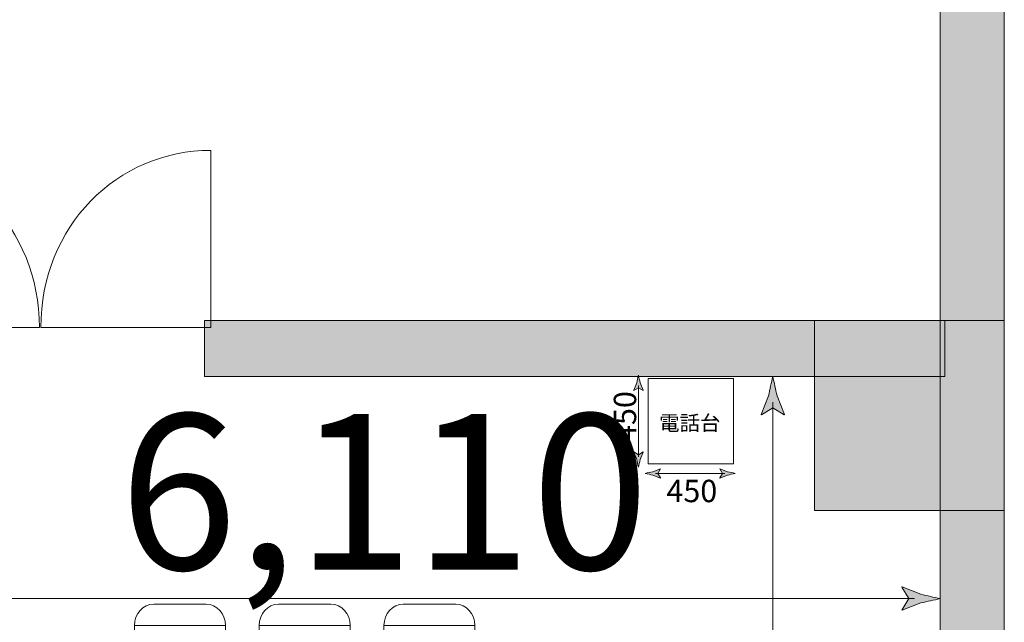
# Model space of a CAD drawing. Units: inches. Extents: x 17 to 407, y -374 to -9.
# Drawn here: x 279 to 307, y -155 to -138 of the extents above; entities that cross this region are included whole.
import ezdxf

# ---------------------------------------------------------------- set-up
doc = ezdxf.new("R2010")
doc.units = ezdxf.units.IN
doc.header["$MEASUREMENT"] = 0
doc.layers.add('_U+30EC_U+30A4_U+30E4_U+30FC 1', color=7, linetype='Continuous')
doc.layers.add('_U+30EC_U+30A4_U+30E4_U+30FC 2', color=7, linetype='Continuous')

# ---------------------------------------------------------------- blocks, each defined once
blk = doc.blocks.new('block 49')
at = {"layer": '_U+30EC_U+30A4_U+30E4_U+30FC 1', "true_color": 0xc9c9ca}
h = blk.add_hatch(color=9, dxfattribs=at)
h.dxf.hatch_style = 2
edge = h.paths.add_edge_path()
edge.add_spline(control_points=[(300.258, -174.837), (300.258, -174.837), (299.941, -174.644), (299.941, -174.644), (299.941, -174.644), (299.933, -174.655), (299.933, -174.655), (299.933, -174.655), (300.139, -175.173), (300.139, -175.173), (300.179, -175.354), (300.219, -175.534), (300.258, -175.715), (300.298, -175.534), (300.338, -175.354), (300.378, -175.173), (300.378, -175.173), (300.583, -174.655), (300.583, -174.655), (300.583, -174.655), (300.578, -174.644), (300.578, -174.644), (300.578, -174.644), (300.258, -174.837), (300.258, -174.837)], knot_values=[0, 0, 0, 0, 1, 1, 1, 2, 2, 2, 3, 3, 3, 4, 4, 4, 5, 5, 5, 6, 6, 6, 7, 7, 7, 8, 8, 8, 8], degree=3, periodic=1)
at = {"layer": '_U+30EC_U+30A4_U+30E4_U+30FC 1', "lineweight": 0}
blk.add_open_spline([(300.258, -174.837), (300.258, -174.837), (299.941, -174.644), (299.941, -174.644), (299.941, -174.644), (299.933, -174.655), (299.933, -174.655), (299.933, -174.655), (300.139, -175.173), (300.139, -175.173), (300.179, -175.354), (300.219, -175.534), (300.258, -175.715), (300.298, -175.534), (300.338, -175.354), (300.378, -175.173), (300.378, -175.173), (300.583, -174.655), (300.583, -174.655), (300.583, -174.655), (300.578, -174.644), (300.578, -174.644), (300.578, -174.644), (300.258, -174.837), (300.258, -174.837)], degree=3, knots=[0, 0, 0, 0, 1, 1, 1, 2, 2, 2, 3, 3, 3, 4, 4, 4, 5, 5, 5, 6, 6, 6, 7, 7, 7, 8, 8, 8, 8], dxfattribs=at)
blk = doc.blocks.new('block 50')
at = {"layer": '_U+30EC_U+30A4_U+30E4_U+30FC 1', "true_color": 0xc9c9ca}
h = blk.add_hatch(color=9, dxfattribs=at)
h.dxf.hatch_style = 2
edge = h.paths.add_edge_path()
edge.add_spline(control_points=[(300.258, -148.747), (300.258, -148.747), (299.941, -148.94), (299.941, -148.94), (299.941, -148.94), (299.933, -148.93), (299.933, -148.93), (299.933, -148.93), (300.139, -148.412), (300.139, -148.412), (300.179, -148.231), (300.219, -148.051), (300.258, -147.87), (300.298, -148.051), (300.338, -148.231), (300.378, -148.412), (300.378, -148.412), (300.583, -148.93), (300.583, -148.93), (300.583, -148.93), (300.578, -148.94), (300.578, -148.94), (300.578, -148.94), (300.258, -148.747), (300.258, -148.747)], knot_values=[0, 0, 0, 0, 1, 1, 1, 2, 2, 2, 3, 3, 3, 4, 4, 4, 5, 5, 5, 6, 6, 6, 7, 7, 7, 8, 8, 8, 8], degree=3, periodic=1)
at = {"layer": '_U+30EC_U+30A4_U+30E4_U+30FC 1', "lineweight": 0}
blk.add_open_spline([(300.258, -148.747), (300.258, -148.747), (299.941, -148.94), (299.941, -148.94), (299.941, -148.94), (299.933, -148.93), (299.933, -148.93), (299.933, -148.93), (300.139, -148.412), (300.139, -148.412), (300.179, -148.231), (300.219, -148.051), (300.258, -147.87), (300.298, -148.051), (300.338, -148.231), (300.378, -148.412), (300.378, -148.412), (300.583, -148.93), (300.583, -148.93), (300.583, -148.93), (300.578, -148.94), (300.578, -148.94), (300.578, -148.94), (300.258, -148.747), (300.258, -148.747)], degree=3, knots=[0, 0, 0, 0, 1, 1, 1, 2, 2, 2, 3, 3, 3, 4, 4, 4, 5, 5, 5, 6, 6, 6, 7, 7, 7, 8, 8, 8, 8], dxfattribs=at)
blk = doc.blocks.new('block 48')
at = {"layer": '_U+30EC_U+30A4_U+30E4_U+30FC 1', "color": 9, "lineweight": 9, "true_color": 0xc9c9ca}
blk.add_lwpolyline([(300.258, -174.996), (300.258, -148.589)], dxfattribs=at)
at = {"layer": '_U+30EC_U+30A4_U+30E4_U+30FC 1'}
for name in ['block 50', 'block 49']:
    blk.add_blockref(name, (0, 0), dxfattribs=at)
blk = doc.blocks.new('block 47')
at = {"layer": '_U+30EC_U+30A4_U+30E4_U+30FC 1'}
blk.add_blockref('block 48', (0, 0), dxfattribs=at)
blk = doc.blocks.new('block 46')
at = {"layer": '_U+30EC_U+30A4_U+30E4_U+30FC 1'}
blk.add_blockref('block 47', (0, 0), dxfattribs=at)
blk = doc.blocks.new('block 55')
at = {"layer": '_U+30EC_U+30A4_U+30E4_U+30FC 1', "true_color": 0xc9c9ca}
h = blk.add_hatch(color=9, dxfattribs=at)
h.dxf.hatch_style = 2
edge = h.paths.add_edge_path()
edge.add_spline(control_points=[(304.058, -154.073), (304.058, -154.073), (303.865, -153.755), (303.865, -153.755), (303.865, -153.755), (303.876, -153.748), (303.876, -153.748), (303.876, -153.748), (304.394, -153.953), (304.394, -153.953), (304.574, -153.993), (304.755, -154.033), (304.935, -154.073), (304.755, -154.112), (304.574, -154.152), (304.394, -154.192), (304.394, -154.192), (303.876, -154.397), (303.876, -154.397), (303.876, -154.397), (303.865, -154.392), (303.865, -154.392), (303.865, -154.392), (304.058, -154.073), (304.058, -154.073)], knot_values=[0, 0, 0, 0, 1, 1, 1, 2, 2, 2, 3, 3, 3, 4, 4, 4, 5, 5, 5, 6, 6, 6, 7, 7, 7, 8, 8, 8, 8], degree=3, periodic=1)
at = {"layer": '_U+30EC_U+30A4_U+30E4_U+30FC 1', "lineweight": 0}
blk.add_open_spline([(304.058, -154.073), (304.058, -154.073), (303.865, -153.755), (303.865, -153.755), (303.865, -153.755), (303.876, -153.748), (303.876, -153.748), (303.876, -153.748), (304.394, -153.953), (304.394, -153.953), (304.574, -153.993), (304.755, -154.033), (304.935, -154.073), (304.755, -154.112), (304.574, -154.152), (304.394, -154.192), (304.394, -154.192), (303.876, -154.397), (303.876, -154.397), (303.876, -154.397), (303.865, -154.392), (303.865, -154.392), (303.865, -154.392), (304.058, -154.073), (304.058, -154.073)], degree=3, knots=[0, 0, 0, 0, 1, 1, 1, 2, 2, 2, 3, 3, 3, 4, 4, 4, 5, 5, 5, 6, 6, 6, 7, 7, 7, 8, 8, 8, 8], dxfattribs=at)
blk = doc.blocks.new('block 53')
at = {"layer": '_U+30EC_U+30A4_U+30E4_U+30FC 1', "color": 9, "lineweight": 9, "true_color": 0xc9c9ca}
blk.add_lwpolyline([(273.317, -154.073), (304.216, -154.073)], dxfattribs=at)
at = {"layer": '_U+30EC_U+30A4_U+30E4_U+30FC 1'}
blk.add_blockref('block 55', (0, 0), dxfattribs=at)
blk = doc.blocks.new('block 52')
at = {"layer": '_U+30EC_U+30A4_U+30E4_U+30FC 1'}
blk.add_blockref('block 53', (0, 0), dxfattribs=at)
blk = doc.blocks.new('block 51')
at = {"layer": '_U+30EC_U+30A4_U+30E4_U+30FC 1'}
blk.add_blockref('block 52', (0, 0), dxfattribs=at)
blk = doc.blocks.new('block 118')
at = {"layer": '_U+30EC_U+30A4_U+30E4_U+30FC 1', "color": 250, "lineweight": 18, "true_color": 0x221814}
for points in [[(279.823, -146.506), (279.823, -143.69), (281.95, -141.563), (284.573, -141.563), (284.573, -141.563), (284.573, -146.506), (284.573, -146.506), (284.573, -146.506), (279.823, -146.506), (279.823, -146.506)], [(279.784, -146.506), (279.784, -143.711), (277.659, -141.583), (275.034, -141.583), (275.034, -141.583), (275.034, -146.506), (275.034, -146.506), (275.034, -146.506), (279.784, -146.506), (279.784, -146.506)]]:
    blk.add_open_spline(points, degree=3, knots=[0, 0, 0, 0, 1, 1, 1, 2, 2, 2, 3, 3, 3, 3], dxfattribs=at)
blk = doc.blocks.new('block 182')
at = {"layer": '_U+30EC_U+30A4_U+30E4_U+30FC 2', "true_color": 0x221814}
h = blk.add_hatch(color=250, dxfattribs=at)
h.dxf.hatch_style = 2
edge = h.paths.add_edge_path()
edge.add_spline(control_points=[(296.508, -150.057), (296.508, -150.057), (296.381, -149.98), (296.381, -149.98), (296.381, -149.98), (296.378, -149.984), (296.378, -149.984), (296.378, -149.984), (296.46, -150.191), (296.46, -150.191), (296.476, -150.264), (296.492, -150.336), (296.508, -150.408), (296.524, -150.336), (296.54, -150.264), (296.556, -150.191), (296.556, -150.191), (296.638, -149.984), (296.638, -149.984), (296.638, -149.984), (296.636, -149.98), (296.636, -149.98), (296.636, -149.98), (296.508, -150.057), (296.508, -150.057)], knot_values=[0, 0, 0, 0, 1, 1, 1, 2, 2, 2, 3, 3, 3, 4, 4, 4, 5, 5, 5, 6, 6, 6, 7, 7, 7, 8, 8, 8, 8], degree=3, periodic=1)
at = {"layer": '_U+30EC_U+30A4_U+30E4_U+30FC 2', "lineweight": 0}
blk.add_open_spline([(296.508, -150.057), (296.508, -150.057), (296.381, -149.98), (296.381, -149.98), (296.381, -149.98), (296.378, -149.984), (296.378, -149.984), (296.378, -149.984), (296.46, -150.191), (296.46, -150.191), (296.476, -150.264), (296.492, -150.336), (296.508, -150.408), (296.524, -150.336), (296.54, -150.264), (296.556, -150.191), (296.556, -150.191), (296.638, -149.984), (296.638, -149.984), (296.638, -149.984), (296.636, -149.98), (296.636, -149.98), (296.636, -149.98), (296.508, -150.057), (296.508, -150.057)], degree=3, knots=[0, 0, 0, 0, 1, 1, 1, 2, 2, 2, 3, 3, 3, 4, 4, 4, 5, 5, 5, 6, 6, 6, 7, 7, 7, 8, 8, 8, 8], dxfattribs=at)
blk = doc.blocks.new('block 183')
at = {"layer": '_U+30EC_U+30A4_U+30E4_U+30FC 2', "true_color": 0x221814}
h = blk.add_hatch(color=250, dxfattribs=at)
h.dxf.hatch_style = 2
edge = h.paths.add_edge_path()
edge.add_spline(control_points=[(296.508, -148.187), (296.508, -148.187), (296.381, -148.264), (296.381, -148.264), (296.381, -148.264), (296.378, -148.26), (296.378, -148.26), (296.378, -148.26), (296.46, -148.052), (296.46, -148.052), (296.476, -147.98), (296.492, -147.908), (296.508, -147.836), (296.524, -147.908), (296.54, -147.98), (296.556, -148.052), (296.556, -148.052), (296.638, -148.26), (296.638, -148.26), (296.638, -148.26), (296.636, -148.264), (296.636, -148.264), (296.636, -148.264), (296.508, -148.187), (296.508, -148.187)], knot_values=[0, 0, 0, 0, 1, 1, 1, 2, 2, 2, 3, 3, 3, 4, 4, 4, 5, 5, 5, 6, 6, 6, 7, 7, 7, 8, 8, 8, 8], degree=3, periodic=1)
at = {"layer": '_U+30EC_U+30A4_U+30E4_U+30FC 2', "lineweight": 0}
blk.add_open_spline([(296.508, -148.187), (296.508, -148.187), (296.381, -148.264), (296.381, -148.264), (296.381, -148.264), (296.378, -148.26), (296.378, -148.26), (296.378, -148.26), (296.46, -148.052), (296.46, -148.052), (296.476, -147.98), (296.492, -147.908), (296.508, -147.836), (296.524, -147.908), (296.54, -147.98), (296.556, -148.052), (296.556, -148.052), (296.638, -148.26), (296.638, -148.26), (296.638, -148.26), (296.636, -148.264), (296.636, -148.264), (296.636, -148.264), (296.508, -148.187), (296.508, -148.187)], degree=3, knots=[0, 0, 0, 0, 1, 1, 1, 2, 2, 2, 3, 3, 3, 4, 4, 4, 5, 5, 5, 6, 6, 6, 7, 7, 7, 8, 8, 8, 8], dxfattribs=at)
blk = doc.blocks.new('block 181')
at = {"layer": '_U+30EC_U+30A4_U+30E4_U+30FC 2', "color": 250, "lineweight": 5, "true_color": 0x221814}
blk.add_lwpolyline([(296.508, -150.12), (296.508, -148.123)], dxfattribs=at)
at = {"layer": '_U+30EC_U+30A4_U+30E4_U+30FC 2'}
for name in ['block 183', 'block 182']:
    blk.add_blockref(name, (0, 0), dxfattribs=at)
blk = doc.blocks.new('block 180')
at = {"layer": '_U+30EC_U+30A4_U+30E4_U+30FC 2'}
blk.add_blockref('block 181', (0, 0), dxfattribs=at)
blk = doc.blocks.new('block 179')
at = {"layer": '_U+30EC_U+30A4_U+30E4_U+30FC 2'}
blk.add_blockref('block 180', (0, 0), dxfattribs=at)
blk = doc.blocks.new('block 187')
at = {"layer": '_U+30EC_U+30A4_U+30E4_U+30FC 2', "true_color": 0x221814}
h = blk.add_hatch(color=250, dxfattribs=at)
h.dxf.hatch_style = 2
edge = h.paths.add_edge_path()
edge.add_spline(control_points=[(297.048, -150.578), (297.048, -150.578), (297.125, -150.451), (297.125, -150.451), (297.125, -150.451), (297.121, -150.448), (297.121, -150.448), (297.121, -150.448), (296.913, -150.53), (296.913, -150.53), (296.841, -150.546), (296.769, -150.562), (296.697, -150.578), (296.769, -150.594), (296.841, -150.61), (296.913, -150.626), (296.913, -150.626), (297.121, -150.708), (297.121, -150.708), (297.121, -150.708), (297.125, -150.706), (297.125, -150.706), (297.125, -150.706), (297.048, -150.578), (297.048, -150.578)], knot_values=[0, 0, 0, 0, 1, 1, 1, 2, 2, 2, 3, 3, 3, 4, 4, 4, 5, 5, 5, 6, 6, 6, 7, 7, 7, 8, 8, 8, 8], degree=3, periodic=1)
at = {"layer": '_U+30EC_U+30A4_U+30E4_U+30FC 2', "lineweight": 0}
blk.add_open_spline([(297.048, -150.578), (297.048, -150.578), (297.125, -150.451), (297.125, -150.451), (297.125, -150.451), (297.121, -150.448), (297.121, -150.448), (297.121, -150.448), (296.913, -150.53), (296.913, -150.53), (296.841, -150.546), (296.769, -150.562), (296.697, -150.578), (296.769, -150.594), (296.841, -150.61), (296.913, -150.626), (296.913, -150.626), (297.121, -150.708), (297.121, -150.708), (297.121, -150.708), (297.125, -150.706), (297.125, -150.706), (297.125, -150.706), (297.048, -150.578), (297.048, -150.578)], degree=3, knots=[0, 0, 0, 0, 1, 1, 1, 2, 2, 2, 3, 3, 3, 4, 4, 4, 5, 5, 5, 6, 6, 6, 7, 7, 7, 8, 8, 8, 8], dxfattribs=at)
blk = doc.blocks.new('block 188')
at = {"layer": '_U+30EC_U+30A4_U+30E4_U+30FC 2', "true_color": 0x221814}
h = blk.add_hatch(color=250, dxfattribs=at)
h.dxf.hatch_style = 2
edge = h.paths.add_edge_path()
edge.add_spline(control_points=[(298.858, -150.578), (298.858, -150.578), (298.781, -150.451), (298.781, -150.451), (298.781, -150.451), (298.785, -150.448), (298.785, -150.448), (298.785, -150.448), (298.992, -150.53), (298.992, -150.53), (299.065, -150.546), (299.137, -150.562), (299.209, -150.578), (299.137, -150.594), (299.065, -150.61), (298.992, -150.626), (298.992, -150.626), (298.785, -150.708), (298.785, -150.708), (298.785, -150.708), (298.781, -150.706), (298.781, -150.706), (298.781, -150.706), (298.858, -150.578), (298.858, -150.578)], knot_values=[0, 0, 0, 0, 1, 1, 1, 2, 2, 2, 3, 3, 3, 4, 4, 4, 5, 5, 5, 6, 6, 6, 7, 7, 7, 8, 8, 8, 8], degree=3, periodic=1)
at = {"layer": '_U+30EC_U+30A4_U+30E4_U+30FC 2', "lineweight": 0}
blk.add_open_spline([(298.858, -150.578), (298.858, -150.578), (298.781, -150.451), (298.781, -150.451), (298.781, -150.451), (298.785, -150.448), (298.785, -150.448), (298.785, -150.448), (298.992, -150.53), (298.992, -150.53), (299.065, -150.546), (299.137, -150.562), (299.209, -150.578), (299.137, -150.594), (299.065, -150.61), (298.992, -150.626), (298.992, -150.626), (298.785, -150.708), (298.785, -150.708), (298.785, -150.708), (298.781, -150.706), (298.781, -150.706), (298.781, -150.706), (298.858, -150.578), (298.858, -150.578)], degree=3, knots=[0, 0, 0, 0, 1, 1, 1, 2, 2, 2, 3, 3, 3, 4, 4, 4, 5, 5, 5, 6, 6, 6, 7, 7, 7, 8, 8, 8, 8], dxfattribs=at)
blk = doc.blocks.new('block 186')
at = {"layer": '_U+30EC_U+30A4_U+30E4_U+30FC 2', "color": 250, "lineweight": 5, "true_color": 0x221814}
blk.add_lwpolyline([(296.984, -150.578), (298.921, -150.578)], dxfattribs=at)
at = {"layer": '_U+30EC_U+30A4_U+30E4_U+30FC 2'}
for name in ['block 187', 'block 188']:
    blk.add_blockref(name, (0, 0), dxfattribs=at)
blk = doc.blocks.new('block 185')
at = {"layer": '_U+30EC_U+30A4_U+30E4_U+30FC 2'}
blk.add_blockref('block 186', (0, 0), dxfattribs=at)
blk = doc.blocks.new('block 184')
at = {"layer": '_U+30EC_U+30A4_U+30E4_U+30FC 2'}
blk.add_blockref('block 185', (0, 0), dxfattribs=at)
blk = doc.blocks.new('block 464')
at = {"layer": '_U+30EC_U+30A4_U+30E4_U+30FC 2', "color": 116, "lineweight": 18, "true_color": 0x006834}
blk.add_lwpolyline([(284.977, -154.823), (282.434, -154.823)], dxfattribs=at)
blk.add_open_spline([(282.436, -154.819), (282.436, -154.492), (282.677, -154.227), (282.975, -154.227), (282.975, -154.227), (284.439, -154.227), (284.439, -154.227), (284.736, -154.227), (284.977, -154.492), (284.977, -154.819), (284.977, -154.819), (284.977, -156.43), (284.977, -156.43), (284.977, -156.758), (284.736, -157.024), (284.439, -157.024), (284.439, -157.024), (282.975, -157.024), (282.975, -157.024), (282.677, -157.024), (282.436, -156.758), (282.436, -156.43), (282.436, -156.43), (282.436, -154.819), (282.436, -154.819)], degree=3, knots=[0, 0, 0, 0, 1, 1, 1, 2, 2, 2, 3, 3, 3, 4, 4, 4, 5, 5, 5, 6, 6, 6, 7, 7, 7, 8, 8, 8, 8], dxfattribs=at)
blk = doc.blocks.new('block 465')
at = {"layer": '_U+30EC_U+30A4_U+30E4_U+30FC 2', "color": 116, "lineweight": 18, "true_color": 0x006834}
blk.add_lwpolyline([(291.944, -154.823), (289.402, -154.823)], dxfattribs=at)
blk.add_open_spline([(289.404, -154.819), (289.404, -154.492), (289.645, -154.227), (289.943, -154.227), (289.943, -154.227), (291.406, -154.227), (291.406, -154.227), (291.703, -154.227), (291.944, -154.492), (291.944, -154.819), (291.944, -154.819), (291.944, -156.43), (291.944, -156.43), (291.944, -156.758), (291.703, -157.024), (291.406, -157.024), (291.406, -157.024), (289.943, -157.024), (289.943, -157.024), (289.645, -157.024), (289.404, -156.758), (289.404, -156.43), (289.404, -156.43), (289.404, -154.819), (289.404, -154.819)], degree=3, knots=[0, 0, 0, 0, 1, 1, 1, 2, 2, 2, 3, 3, 3, 4, 4, 4, 5, 5, 5, 6, 6, 6, 7, 7, 7, 8, 8, 8, 8], dxfattribs=at)
blk = doc.blocks.new('block 466')
at = {"layer": '_U+30EC_U+30A4_U+30E4_U+30FC 2', "color": 116, "lineweight": 18, "true_color": 0x006834}
blk.add_lwpolyline([(288.461, -154.823), (285.918, -154.823)], dxfattribs=at)
blk.add_open_spline([(285.92, -154.819), (285.92, -154.492), (286.161, -154.227), (286.459, -154.227), (286.459, -154.227), (287.922, -154.227), (287.922, -154.227), (288.219, -154.227), (288.461, -154.492), (288.461, -154.819), (288.461, -154.819), (288.461, -156.43), (288.461, -156.43), (288.461, -156.758), (288.219, -157.024), (287.922, -157.024), (287.922, -157.024), (286.459, -157.024), (286.459, -157.024), (286.161, -157.024), (285.92, -156.758), (285.92, -156.43), (285.92, -156.43), (285.92, -154.819), (285.92, -154.819)], degree=3, knots=[0, 0, 0, 0, 1, 1, 1, 2, 2, 2, 3, 3, 3, 4, 4, 4, 5, 5, 5, 6, 6, 6, 7, 7, 7, 8, 8, 8, 8], dxfattribs=at)
blk = doc.blocks.new('block 463')
at = {"layer": '_U+30EC_U+30A4_U+30E4_U+30FC 2', "color": 116, "lineweight": 18, "true_color": 0x006834}
blk.add_lwpolyline([(291.944, -159.687), (282.434, -159.687), (282.434, -157.277), (291.944, -157.277), (291.944, -159.687)], dxfattribs=at)
at = {"layer": '_U+30EC_U+30A4_U+30E4_U+30FC 2'}
for name in ['block 464', 'block 466', 'block 465']:
    blk.add_blockref(name, (0, 0), dxfattribs=at)

msp = doc.modelspace()

# ---------------------------------------------------------------- hatches: boundary and pattern name
at = {"layer": '_U+30EC_U+30A4_U+30E4_U+30FC 1', "true_color": 0x221814}
h = msp.add_hatch(color=250, dxfattribs=at)
h.dxf.hatch_style = 2
h.paths.add_polyline_path([(306.723, -9.339), (306.723, -318.967), (304.935, -318.967), (304.935, -9.339)])
h = msp.add_hatch(color=250, dxfattribs=at)
h.dxf.hatch_style = 2
h.paths.add_polyline_path([(305.064, -147.87), (284.394, -147.87), (284.394, -146.315), (305.064, -146.315)])
h = msp.add_hatch(color=250, dxfattribs=at)
h.dxf.hatch_style = 2
h.paths.add_polyline_path([(306.723, -151.614), (301.424, -151.614), (301.424, -146.315), (306.723, -146.315)])

# ---------------------------------------------------------------- linework, layer by layer
at = {"layer": '_U+30EC_U+30A4_U+30E4_U+30FC 1', "lineweight": 0}
for points in [[(306.723, -9.339), (306.723, -318.967), (304.935, -318.967), (304.935, -9.339), (306.723, -9.339)], [(305.064, -147.87), (284.394, -147.87), (284.394, -146.315), (305.064, -146.315), (305.064, -147.87)], [(306.723, -151.614), (301.424, -151.614), (301.424, -146.315), (306.723, -146.315), (306.723, -151.614)]]:
    msp.add_lwpolyline(points, dxfattribs=at)
at = {"layer": '_U+30EC_U+30A4_U+30E4_U+30FC 2', "color": 116, "lineweight": 18, "true_color": 0x006834}
msp.add_lwpolyline([(299.166, -150.316), (296.778, -150.316), (296.778, -147.928), (299.166, -147.928), (299.166, -150.316)], dxfattribs=at)

# ---------------------------------------------------------------- block references
at = {"layer": '_U+30EC_U+30A4_U+30E4_U+30FC 1'}
for name in ['block 118', 'block 46', 'block 51']:
    msp.add_blockref(name, (0, 0), dxfattribs=at)
at = {"layer": '_U+30EC_U+30A4_U+30E4_U+30FC 2'}
for name in ['block 179', 'block 184', 'block 463']:
    msp.add_blockref(name, (0, 0), dxfattribs=at)

# ---------------------------------------------------------------- texts
at = {"layer": '_U+30EC_U+30A4_U+30E4_U+30FC 1', "color": 9, "true_color": 0xc9c9ca, "insert": (282.016, -153.261), "char_height": 4.33935, "attachment_point": 7}
msp.add_mtext('\\fMS UI Gothic|b0|i0|c0|p34;\\W1;6,110', dxfattribs=at)
at = {"layer": '_U+30EC_U+30A4_U+30E4_U+30FC 2', "color": 250, "true_color": 0x221814, "insert": (296.445, -149.701), "char_height": 0.62442, "attachment_point": 7, "rotation": 90}
msp.add_mtext('\\fMS UI Gothic|b0|i0|c0|p34;\\W1;450', dxfattribs=at)
at = {"layer": '_U+30EC_U+30A4_U+30E4_U+30FC 2', "color": 250, "true_color": 0x221814, "attachment_point": 7}
for s, insert, char_height in [('\\fMS UI Gothic|b0|i0|c0|p34;\\W1;電話台', (297.086, -149.381), 0.41802), ('\\fMS UI Gothic|b0|i0|c0|p34;\\W1;450', (297.29, -151.381), 0.62442)]:
    msp.add_mtext(s, dxfattribs=dict(at, insert=insert, char_height=char_height))

doc.saveas('drawing.dxf')
